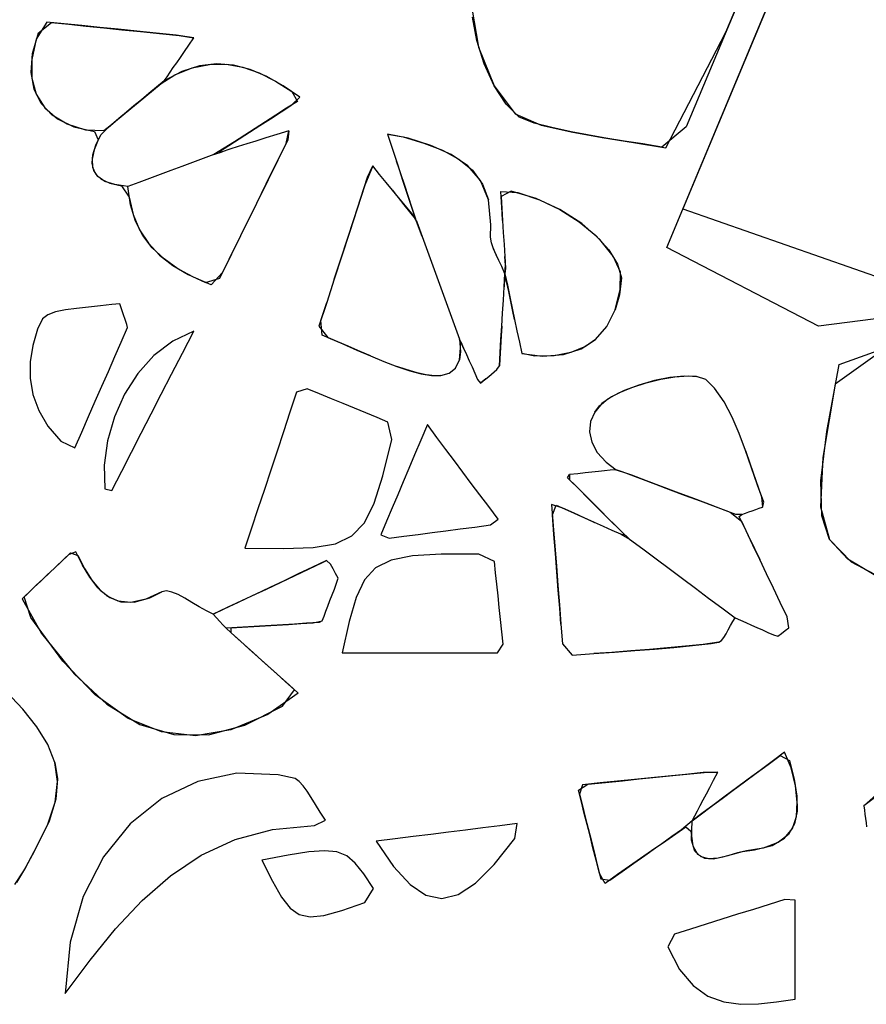
# Model space of a CAD drawing. Units: millimetres. Extents: x 95628 to 107628, y -3788 to 3221.
# Drawn here: x 99897 to 100173, y -390 to -70 of the extents above; entities that cross this region are included whole.
import ezdxf

# ---------------------------------------------------------------- set-up
doc = ezdxf.new("R2010")
doc.units = ezdxf.units.MM
doc.layers.add('МАФЫ НАШИ', color=250, linetype='Continuous', lineweight=25)

# ---------------------------------------------------------------- blocks, each defined once
blk = doc.blocks.new('ншлбгшлгл')
at = {"layer": 'МАФЫ НАШИ'}
for p, q in [((100136.93, -73.76), (100165.99, -4.24)), ((100126.81, -73.89), (100150.77, -16.69)), ((100158.8, -21.44), (100112.86, -131.33)), ((100142.1, -37.4), (100128.03, -70.98)), ((100044.15, -66.07), (100046.32, -78.74)), ((100045.73, -76.53), (100044.36, -69.01)), ((99905.76, -70.57), (99902.31, -76.09)), ((99903.01, -74.06), (99907.29, -70.72)), ((99911.44, -71.14), (99905.76, -70.57)), ((99907.29, -70.72), (99912.89, -71.29)), ((99917.19, -71.72), (99911.44, -71.14)), ((99912.89, -71.29), (99918.55, -71.86)), ((99923.02, -72.31), (99917.19, -71.72)), ((99918.55, -71.86), (99924.31, -72.44)), ((99928.97, -72.91), (99923.02, -72.31)), ((99924.31, -72.44), (99930.19, -73.04)), ((99935.08, -73.53), (99928.97, -72.91)), ((99930.19, -73.04), (99936.23, -73.65)), ((99941.37, -74.17), (99935.08, -73.53)), ((99936.23, -73.65), (99942.45, -74.28)), ((100128.03, -70.98), (100113.94, -104.62)), ((99902.31, -76.09), (99900.83, -82.8)), ((99901.12, -80.84), (99903.01, -74.06)), ((99947.87, -74.82), (99941.37, -74.17)), ((99942.45, -74.28), (99948.88, -74.92)), ((99953.66, -75.7), (99947.87, -74.82)), ((99948.88, -74.92), (99953.66, -75.7)), ((99952.03, -78.05), (99953.66, -75.7)), ((100048.14, -84.19), (100045.73, -76.53)), ((100107.27, -111.49), (100126.81, -73.89)), ((100107.58, -143.96), (100136.93, -73.76)), ((99950.56, -80.16), (99952.03, -78.05)), ((100046.32, -78.74), (100051.36, -91.28)), ((99900.67, -86.97), (99901.12, -80.84)), ((99900.83, -82.8), (99900.83, -88.82)), ((99948.03, -83.81), (99949.24, -82.07)), ((99949.24, -82.07), (99950.56, -80.16)), ((99945.88, -86.91), (99946.92, -85.41)), ((99946.92, -85.41), (99948.03, -83.81)), ((99947.4, -87.76), (99953.09, -85.46)), ((99955.45, -84.84), (99949.75, -86.67)), ((99953.09, -85.46), (99958.66, -84.33)), ((99961.04, -84.19), (99955.45, -84.84)), ((99958.66, -84.33), (99964.13, -84.29)), ((99966.53, -84.6), (99961.04, -84.19)), ((99964.13, -84.29), (99969.53, -85.25)), ((99971.96, -85.98), (99966.53, -84.6)), ((99969.53, -85.25), (99974.88, -87.1)), ((99977.36, -88.25), (99971.96, -85.98)), ((100051.36, -91.28), (100048.14, -84.19)), ((99901.61, -92.4), (99900.67, -86.97)), ((99900.83, -88.82), (99902.25, -94.08)), ((99943.91, -89.75), (99941.46, -91.78)), ((99942.92, -90.56), (99947.4, -87.76)), ((99949.75, -86.67), (99943.91, -89.75)), ((99943.91, -89.75), (99944.88, -88.35)), ((99944.88, -88.35), (99945.88, -86.91)), ((99974.88, -87.1), (99980.2, -89.76)), ((99982.74, -91.29), (99977.36, -88.25)), ((99903.9, -97.05), (99901.61, -92.4)), ((99937.99, -94.66), (99940.46, -92.61)), ((99941.46, -91.78), (99939.01, -93.82)), ((99940.46, -92.61), (99942.92, -90.56)), ((99980.2, -89.76), (99985.54, -93.14)), ((99988.14, -95.02), (99982.74, -91.29)), ((100051.36, -91.28), (100058.21, -100.47)), ((100055.27, -97.33), (100051.36, -91.28)), ((99902.25, -94.08), (99905.04, -98.52)), ((99936.56, -95.85), (99934.11, -97.88)), ((99935.53, -96.71), (99937.99, -94.66)), ((99939.01, -93.82), (99936.56, -95.85)), ((99985.54, -93.14), (99987.32, -96.39)), ((99985.56, -97.52), (99988.14, -95.02)), ((99907.49, -100.86), (99903.9, -97.05)), ((99905.04, -98.52), (99909.17, -102.07)), ((99930.6, -100.8), (99933.07, -98.75)), ((99934.11, -97.88), (99931.66, -99.92)), ((99933.07, -98.75), (99935.53, -96.71)), ((99983.81, -98.65), (99980.34, -100.87)), ((99982.03, -99.79), (99985.56, -97.52)), ((99987.32, -96.39), (99983.81, -98.65)), ((100059.56, -101.52), (100055.27, -97.33)), ((99912.33, -103.78), (99907.49, -100.86)), ((99909.17, -102.07), (99914.57, -104.67)), ((99929.21, -101.95), (99926.76, -103.99)), ((99928.14, -102.85), (99930.6, -100.8)), ((99931.66, -99.92), (99929.21, -101.95)), ((99975.12, -104.23), (99978.55, -102.02)), ((99980.34, -100.87), (99976.92, -103.07)), ((99978.55, -102.02), (99982.03, -99.79)), ((100058.21, -100.47), (100066.69, -104.1)), ((100064.42, -103.51), (100059.56, -101.52)), ((99918.39, -105.73), (99912.33, -103.78)), ((99914.57, -104.67), (99921.22, -106.24)), ((99924.31, -106.02), (99918.39, -105.73)), ((99923.3, -107.25), (99925.67, -104.89)), ((99926.76, -103.99), (99924.31, -106.02)), ((99925.67, -104.89), (99928.14, -102.85)), ((99973.53, -105.25), (99970.18, -107.4)), ((99971.71, -106.42), (99975.12, -104.23)), ((99976.92, -103.07), (99973.53, -105.25)), ((100070.15, -104.94), (100064.42, -103.51)), ((100066.69, -104.1), (100076.53, -106.31)), ((100076.53, -106.31), (100070.15, -104.94)), ((100113.94, -104.62), (100105.97, -111.27)), ((99922.46, -108.9), (99921.13, -112.2)), ((99921.22, -106.24), (99922.46, -108.9)), ((99921.69, -110.66), (99923.3, -107.25)), ((99964.97, -110.75), (99968.33, -108.59)), ((99970.18, -107.4), (99966.84, -109.54)), ((99968.33, -108.59), (99971.71, -106.42)), ((99977.06, -108.3), (99973.82, -109.32)), ((99980.61, -107.19), (99977.06, -108.3)), ((99984.51, -105.96), (99980.61, -107.19)), ((99984.22, -108.94), (99980.96, -115.55)), ((99983.63, -110.13), (99984.51, -105.96)), ((99984.51, -105.96), (99984.22, -108.94)), ((100023.37, -108.37), (100016.69, -107.1)), ((100016.69, -107.1), (100018.17, -111.58)), ((100016.69, -107.1), (100021.82, -107.92)), ((100021.82, -107.92), (100028.53, -109.97)), ((100030.81, -110.77), (100023.37, -108.37)), ((100076.53, -106.31), (100086.57, -108.12)), ((100081.81, -107.3), (100076.53, -106.31)), ((100087.74, -108.32), (100081.81, -107.3)), ((100086.57, -108.12), (100096.82, -109.78)), ((100093.75, -109.29), (100087.74, -108.32)), ((99920.72, -113.76), (99921.69, -110.66)), ((99963.52, -111.67), (99960.17, -113.64)), ((99961.62, -112.9), (99964.97, -110.75)), ((99965.38, -111.96), (99962.83, -112.76)), ((99966.84, -109.54), (99963.52, -111.67)), ((99968.03, -111.13), (99965.38, -111.96)), ((99970.82, -110.25), (99968.03, -111.13)), ((99973.82, -109.32), (99970.82, -110.25)), ((99980.34, -116.81), (99983.63, -110.13)), ((100018.17, -111.58), (100019.58, -115.8)), ((100028.53, -109.97), (100034.61, -112.31)), ((100037.38, -113.66), (100030.81, -110.77)), ((100099.83, -110.26), (100093.75, -109.29)), ((100096.82, -109.78), (100107.27, -111.49)), ((100105.97, -111.27), (100099.83, -110.26)), ((99920.47, -116.51), (99920.72, -113.76)), ((99921.13, -112.2), (99920.51, -115.17)), ((99920.51, -115.17), (99920.64, -117.77)), ((99956.67, -114.94), (99953.16, -116.25)), ((99960.17, -113.64), (99956.67, -114.94)), ((99960.17, -113.64), (99962.83, -112.76)), ((99962.83, -112.76), (99961.62, -112.9)), ((100034.61, -112.31), (100039.93, -115.17)), ((100042.84, -117.36), (100037.38, -113.66)), ((100039.93, -115.17), (100044.31, -118.76)), ((99921, -118.89), (99920.47, -116.51)), ((99920.64, -117.77), (99921.61, -119.97)), ((99949.66, -117.56), (99946.16, -118.86)), ((99953.16, -116.25), (99949.66, -117.56)), ((99977.17, -123.27), (99980.34, -116.81)), ((99980.96, -115.55), (99977.82, -121.94)), ((100011.86, -117.39), (100009.34, -123.66)), ((100010.19, -121.06), (100011.86, -117.39)), ((100014.11, -120.16), (100011.86, -117.39)), ((100019.58, -115.8), (100020.91, -119.82)), ((100020.54, -118.69), (100019.58, -115.8)), ((100046.96, -122.19), (100042.84, -117.36)), ((99922.37, -120.87), (99921, -118.89)), ((99921.61, -119.97), (99923.46, -121.74)), ((99924.65, -122.42), (99922.37, -120.87)), ((99923.46, -121.74), (99926.27, -123.06)), ((99939.15, -121.48), (99935.65, -122.78)), ((99942.65, -120.17), (99939.15, -121.48)), ((99946.16, -118.86), (99942.65, -120.17)), ((100007.99, -127.81), (100010.19, -121.06)), ((100016.24, -122.8), (100014.11, -120.16)), ((100021.67, -122.12), (100020.54, -118.69)), ((100020.91, -119.82), (100022.19, -123.67)), ((100044.31, -118.76), (100047.6, -123.31)), ((99927.88, -123.5), (99924.65, -122.42)), ((99926.27, -123.06), (99930.1, -123.89)), ((99932.14, -124.09), (99927.88, -123.5)), ((99930.1, -123.89), (99932.51, -127.55)), ((99935.65, -122.78), (99932.14, -124.09)), ((99932.97, -130.06), (99932.14, -124.09)), ((99974.08, -129.54), (99977.17, -123.27)), ((99977.82, -121.94), (99974.77, -128.14)), ((100009.34, -123.66), (100006.83, -131.37)), ((100018.28, -125.31), (100016.24, -122.8)), ((100022.78, -125.44), (100021.67, -122.12)), ((100022.19, -123.67), (100023.42, -127.39)), ((100049.53, -128.49), (100046.96, -122.19)), ((100047.6, -123.31), (100049.53, -128.49)), ((99932.51, -127.55), (99933.82, -133.21)), ((99974.77, -128.14), (99971.79, -134.2)), ((100005.81, -134.5), (100007.99, -127.81)), ((100020.23, -127.72), (100018.28, -125.31)), ((100018.28, -125.31), (100019.63, -126.98)), ((100019.63, -126.98), (100021.3, -129.04)), ((100022.13, -130.06), (100020.23, -127.72)), ((100023.85, -128.68), (100022.78, -125.44)), ((100023.42, -127.39), (100024.63, -131.03)), ((100053.77, -129.19), (100053.55, -125.75)), ((100053.55, -125.75), (100059.14, -126.08)), ((100056.97, -125.59), (100053.65, -127.32)), ((100053.65, -127.32), (100053.9, -131.27)), ((100065.05, -127.96), (100056.97, -125.59)), ((100059.14, -126.08), (100066.16, -128.4)), ((100072.83, -131.61), (100065.05, -127.96)), ((99934.6, -135.34), (99932.97, -130.06)), ((99971.06, -135.69), (99974.08, -129.54)), ((100006.83, -131.37), (100004.33, -139.03)), ((100021.3, -129.04), (100022.94, -131.06)), ((100023.99, -132.36), (100022.13, -130.06)), ((100022.94, -131.06), (100024.55, -133.05)), ((100024.91, -131.86), (100023.85, -128.68)), ((100024.63, -131.03), (100025.83, -134.63)), ((100050.31, -136.58), (100049.53, -128.49)), ((100053.98, -132.63), (100053.77, -129.19)), ((100053.9, -131.27), (100054.14, -135.2)), ((100066.16, -128.4), (100072.83, -131.61)), ((100112.86, -131.33), (100204.55, -163.47)), ((99933.82, -133.21), (99935.94, -138.21)), ((99971.79, -134.2), (99968.84, -140.19)), ((100003.63, -141.15), (100005.81, -134.5)), ((100025.83, -134.63), (100023.99, -132.36)), ((100024.55, -133.05), (100026.18, -135.58)), ((100025.83, -134.63), (100024.91, -131.86)), ((100027.92, -140.36), (100025.83, -134.63)), ((100054.14, -135.2), (100053.98, -132.63)), ((100079.9, -136.19), (100072.83, -131.61)), ((100072.83, -131.61), (100079.11, -135.61)), ((99936.98, -140), (99934.6, -135.34)), ((99968.07, -141.76), (99971.06, -135.69)), ((100026.18, -135.58), (100027.92, -140.36)), ((100050.18, -140.59), (100050.31, -136.58)), ((100054.14, -135.2), (100054.38, -139.1)), ((100079.11, -135.61), (100084.48, -140.04)), ((100085.81, -141.35), (100079.9, -136.19)), ((99935.94, -138.21), (99938.82, -142.6)), ((99940.09, -144.11), (99936.98, -140)), ((99968.84, -140.19), (99965.91, -146.14)), ((100004.33, -139.03), (100001.84, -146.64)), ((100027.92, -140.36), (100029.66, -145.14)), ((100050.52, -142.48), (100050.18, -140.59)), ((100054.38, -139.1), (100054.62, -143)), ((100084.48, -140.04), (100088.74, -144.71)), ((99938.82, -142.6), (99942.43, -146.44)), ((99943.91, -147.7), (99940.09, -144.11)), ((99965.09, -147.81), (99968.07, -141.76)), ((100001.47, -147.78), (100003.63, -141.15)), ((100051.16, -144.38), (100050.52, -142.48)), ((100054.62, -143), (100054.84, -146.87)), ((100090.17, -146.75), (100085.81, -141.35)), ((100156.99, -169.56), (100107.58, -143.96)), ((99942.43, -146.44), (99946.75, -149.8)), ((99965.91, -146.14), (99962.97, -152.11)), ((100001.84, -146.64), (99999.36, -154.25)), ((100029.66, -145.14), (100031.41, -149.92)), ((100052.01, -146.31), (100051.16, -144.38)), ((100051.16, -144.38), (100051.55, -145.3)), ((100051.55, -145.3), (100052.01, -146.31)), ((100052.97, -148.24), (100052.01, -146.31)), ((100054.84, -146.87), (100055.07, -150.73)), ((100055.05, -149.66), (100054.84, -146.87)), ((100088.74, -144.71), (100091.62, -149.4)), ((100092.54, -152.03), (100090.17, -146.75)), ((99948.39, -150.85), (99943.91, -147.7)), ((99946.75, -149.8), (99951.74, -152.74)), ((99962.09, -153.9), (99965.09, -147.81)), ((99999.36, -154.25), (100001.47, -147.78)), ((100031.41, -149.92), (100033.15, -154.71)), ((100053.95, -150.17), (100052.97, -148.24)), ((100054.92, -152.5), (100053.95, -150.17)), ((100054.92, -152.5), (100055.05, -149.66)), ((100091.62, -149.4), (100092.83, -153.87)), ((99953.51, -153.62), (99948.39, -150.85)), ((99951.74, -152.74), (99957.36, -155.33)), ((99959.23, -156.06), (99953.51, -153.62)), ((99962.97, -152.11), (99959.23, -156.06)), ((100054.66, -156.78), (100054.92, -152.5)), ((100054.8, -153.86), (100054.66, -156.78)), ((100054.92, -152.5), (100054.8, -153.86)), ((100055.07, -150.73), (100054.92, -152.5)), ((100054.92, -152.5), (100055.71, -156.24)), ((100055.44, -155.06), (100054.92, -152.5)), ((100092.48, -157.66), (100092.54, -152.03)), ((99957.36, -155.33), (99962.09, -153.9)), ((99999.36, -154.25), (99996.87, -161.87)), ((100033.15, -154.71), (100034.9, -159.49)), ((100054.41, -161.06), (100054.66, -156.78)), ((100056.13, -158.33), (100055.44, -155.06)), ((100055.71, -156.24), (100056.49, -159.97)), ((100092.83, -153.87), (100092.17, -159.34)), ((100277.59, -154.13), (100156.99, -169.56)), ((100034.9, -159.49), (100036.64, -164.27)), ((100056.83, -161.59), (100056.13, -158.33)), ((100056.49, -159.97), (100057.28, -163.7)), ((100090.78, -164.28), (100092.48, -157.66)), ((100092.17, -159.34), (100090.78, -164.28)), ((99919.3, -163.38), (99915.45, -163.78)), ((99923.18, -163), (99919.3, -163.38)), ((99926.9, -162.55), (99923.18, -163)), ((99929.54, -162.35), (99926.9, -162.55)), ((99929.86, -163.3), (99929.54, -162.35)), ((99930.17, -164.26), (99929.86, -163.3)), ((99996.87, -161.87), (99994.36, -169.54)), ((99994.96, -167.72), (99996.87, -161.87)), ((100054.15, -165.34), (100054.41, -161.06)), ((100057.51, -164.84), (100056.83, -161.59)), ((99906.05, -165.89), (99904.29, -167.19)), ((99908.62, -164.95), (99906.05, -165.89)), ((99911.82, -164.27), (99908.62, -164.95)), ((99915.45, -163.78), (99911.82, -164.27)), ((99930.48, -165.21), (99930.17, -164.26)), ((99930.8, -166.16), (99930.48, -165.21)), ((99931.11, -167.12), (99930.8, -166.16)), ((100036.64, -164.27), (100038.38, -169.05)), ((100053.89, -169.62), (100054.15, -165.34)), ((100057.28, -163.7), (100058.06, -167.41)), ((100058.06, -167.41), (100057.51, -164.84)), ((100088.09, -169.7), (100090.78, -164.28)), ((99904.29, -167.19), (99902.74, -170.59)), ((99931.42, -168.07), (99931.11, -167.12)), ((99931.74, -169.02), (99931.42, -168.07)), ((99932.05, -169.98), (99931.74, -169.02)), ((99994.36, -169.54), (99997.26, -173.26)), ((99995.43, -172.48), (99994.96, -167.72)), ((100038.38, -169.05), (100040.13, -173.83)), ((100053.63, -173.9), (100053.89, -169.62)), ((100053.89, -169.62), (100053.7, -172.72)), ((100058.06, -167.41), (100058.84, -171.1)), ((100084.4, -173.92), (100088.09, -169.7)), ((99902.74, -170.59), (99901.16, -175.85)), ((99929.97, -174.73), (99932.05, -169.98)), ((99953.57, -171.16), (99946.73, -174.41)), ((99949.89, -178.33), (99953.57, -171.16)), ((99999.73, -174.31), (99995.43, -172.48)), ((100053.7, -172.72), (100053.47, -176.49)), ((100058.84, -171.1), (100059.61, -174.77)), ((99901.16, -175.85), (99900.31, -181.17)), ((99927.89, -179.49), (99929.97, -174.73)), ((99946.73, -174.41), (99940.64, -179.1)), ((99997.26, -173.26), (100002.09, -175.34)), ((100003.84, -176.1), (99999.73, -174.31)), ((100002.09, -175.34), (100006.69, -177.34)), ((100007.8, -177.83), (100003.84, -176.1)), ((100040.13, -173.83), (100040.45, -177.96)), ((100040.94, -175.62), (100040.13, -173.83)), ((100040.44, -176.65), (100040.52, -174.7)), ((100040.52, -174.7), (100041.44, -176.74)), ((100041.44, -176.74), (100040.94, -175.62)), ((100053.37, -178.18), (100053.63, -173.9)), ((100059.61, -174.77), (100060.37, -178.42)), ((100081.11, -176.22), (100076.41, -178.16)), ((100079.69, -176.94), (100084.4, -173.92)), ((100084.4, -173.92), (100081.11, -176.22)), ((99925.79, -184.28), (99927.89, -179.49)), ((99940.64, -179.1), (99935.39, -184.96)), ((99946.37, -185.17), (99949.89, -178.33)), ((100006.69, -177.34), (100011.12, -179.25)), ((100011.12, -179.25), (100007.8, -177.83)), ((100011.12, -179.25), (100015.44, -181.04)), ((100040.1, -180.54), (100040.44, -176.65)), ((100040.45, -177.96), (100040.1, -180.54)), ((100041.44, -176.74), (100042.36, -178.78)), ((100042.36, -178.78), (100043.28, -180.81)), ((100053.11, -182.46), (100053.37, -178.18)), ((100053.47, -176.49), (100053.24, -180.25)), ((100060.37, -178.42), (100067.15, -179.37)), ((100064.64, -179.3), (100060.37, -178.42)), ((100070.93, -179.19), (100064.64, -179.3)), ((100067.15, -179.37), (100073.95, -178.75)), ((100076.41, -178.16), (100070.93, -179.19)), ((100073.95, -178.75), (100079.69, -176.94)), ((100179.13, -176.46), (100162.48, -188.43)), ((100163.73, -182.04), (100179.13, -176.46)), ((99900.31, -181.17), (99900.29, -186.52)), ((100015.44, -181.04), (100019.69, -182.66)), ((100019.69, -182.66), (100023.93, -184.09)), ((100022.79, -183.72), (100019.69, -182.66)), ((100038.8, -183.23), (100040.1, -180.54)), ((100043.28, -180.81), (100044.2, -182.85)), ((100052.31, -183.71), (100053.11, -182.46)), ((100053.24, -180.25), (100053.11, -182.46)), ((100159.7, -203.84), (100163.73, -182.04)), ((99923.67, -189.12), (99925.79, -184.28)), ((99935.39, -184.96), (99931.06, -191.73)), ((99942.99, -191.76), (99946.37, -185.17)), ((100026.34, -184.8), (100022.79, -183.72)), ((100023.93, -184.09), (100027.67, -185.13)), ((100029.25, -185.44), (100026.34, -184.8)), ((100027.67, -185.13), (100030.98, -185.66)), ((100032.07, -185.72), (100029.25, -185.44)), ((100030.98, -185.66), (100034.06, -185.62)), ((100034.06, -185.62), (100032.07, -185.72)), ((100034.06, -185.62), (100036.73, -184.87)), ((100036.73, -184.87), (100038.8, -183.23)), ((100044.2, -182.85), (100045.12, -184.89)), ((100045.12, -184.89), (100046.03, -186.92)), ((100049.63, -185.94), (100050.52, -185.19)), ((100050.52, -185.19), (100051.41, -184.45)), ((100051.41, -184.45), (100052.31, -183.71)), ((100113.29, -185.81), (100108.6, -186.27)), ((100110.29, -186.04), (100114.53, -185.79)), ((100117.32, -185.99), (100113.29, -185.81)), ((100114.53, -185.79), (100117.32, -185.99)), ((99900.29, -186.52), (99901.18, -191.83)), ((99921.53, -194.02), (99923.67, -189.12)), ((100046.03, -186.92), (100046.95, -188.17)), ((100048.73, -186.68), (100046.95, -188.17)), ((100046.95, -188.17), (100047.84, -187.42)), ((100047.84, -187.42), (100048.73, -186.68)), ((100048.73, -186.68), (100049.63, -185.94)), ((100098.51, -188.74), (100093.74, -190.53)), ((100096.23, -189.54), (100100.88, -188)), ((100103.57, -187.29), (100098.51, -188.74)), ((100100.88, -188), (100105.66, -186.81)), ((100108.6, -186.27), (100103.57, -187.29)), ((100105.66, -186.81), (100110.29, -186.04)), ((100120.37, -186.94), (100117.32, -185.99)), ((100123.15, -189.7), (100120.37, -186.94)), ((100162.48, -188.43), (100158.47, -212.28)), ((99901.18, -191.83), (99903.09, -197.05)), ((99931.06, -191.73), (99927.74, -199.14)), ((99939.7, -198.15), (99942.99, -191.76)), ((99987.06, -191.03), (99984.9, -197.56)), ((99990.52, -189.94), (99987.06, -191.03)), ((99994.52, -191.59), (99990.52, -189.94)), ((99998.42, -193.19), (99994.52, -191.59)), ((100088.38, -193.26), (100091.97, -191.32)), ((100093.74, -190.53), (100089.57, -192.55)), ((100091.97, -191.32), (100096.23, -189.54)), ((100126.29, -194.23), (100123.15, -189.7)), ((99919.35, -198.99), (99921.53, -194.02)), ((100002.24, -194.77), (99998.42, -193.19)), ((100005.98, -196.31), (100002.24, -194.77)), ((100086.42, -194.79), (100084.16, -197.52)), ((100084.16, -197.52), (100085.69, -195.51)), ((100085.69, -195.51), (100088.38, -193.26)), ((100089.57, -192.55), (100086.42, -194.79)), ((100128.95, -199.21), (100126.29, -194.23)), ((99903.09, -197.05), (99906.1, -202.13)), ((99936.48, -204.41), (99939.7, -198.15)), ((99984.9, -197.56), (99982.78, -203.96)), ((100009.65, -197.82), (100005.98, -196.31)), ((100013.26, -199.31), (100009.65, -197.82)), ((100084.16, -197.52), (100082.82, -200.62)), ((99917.14, -204.05), (99919.35, -198.99)), ((99927.74, -199.14), (99925.51, -206.92)), ((100016.82, -200.78), (100013.26, -199.31)), ((100018.07, -206.44), (100016.82, -200.78)), ((100029.66, -201.63), (100027.52, -206.69)), ((100032.77, -205.78), (100029.66, -201.63)), ((100082.82, -200.62), (100082.47, -203.96)), ((100131.24, -204.52), (100128.95, -199.21)), ((99906.1, -202.13), (99910.3, -207.02)), ((99914.87, -209.22), (99917.14, -204.05)), ((99933.3, -210.61), (99936.48, -204.41)), ((99982.78, -203.96), (99980.7, -210.25)), ((100082.47, -203.96), (100083.16, -207.37)), ((100133.29, -210.07), (100131.24, -204.52)), ((100157.73, -219.89), (100159.7, -203.84)), ((99910.3, -207.02), (99914.87, -209.22)), ((99925.51, -206.92), (99924.46, -214.8)), ((100015.11, -218.32), (100018.07, -206.44)), ((100027.52, -206.69), (100025.52, -211.42)), ((100035.69, -209.69), (100032.77, -205.78)), ((100083.16, -207.37), (100084.95, -210.73)), ((99930.12, -216.8), (99933.3, -210.61)), ((99980.7, -210.25), (99978.64, -216.49)), ((100025.52, -211.42), (100023.62, -215.9)), ((100038.49, -213.44), (100035.69, -209.69)), ((100084.95, -210.73), (100087.91, -213.88)), ((100135.21, -215.72), (100133.29, -210.07)), ((100133.29, -210.07), (100134.82, -214.54)), ((100041.23, -217.1), (100038.49, -213.44)), ((100087.91, -213.88), (100091.08, -216.31)), ((100134.82, -214.54), (100136.61, -219.86)), ((100158.47, -212.28), (100157.71, -228.41)), ((99924.46, -214.8), (99924.67, -222.52)), ((99926.9, -223.06), (99930.12, -216.8)), ((99978.64, -216.49), (99976.58, -222.73)), ((100023.62, -215.9), (100021.79, -220.22)), ((100043.96, -220.75), (100041.23, -217.1)), ((100075.33, -218.93), (100075.95, -217.87)), ((100078.6, -217.6), (100075.95, -217.87)), ((100075.95, -217.87), (100075.95, -219.56)), ((100081.02, -217.35), (100078.6, -217.6)), ((100083.26, -217.12), (100081.02, -217.35)), ((100085.35, -216.9), (100083.26, -217.12)), ((100087.32, -216.7), (100085.35, -216.9)), ((100089.22, -216.5), (100087.32, -216.7)), ((100091.08, -216.31), (100089.22, -216.5)), ((100096.2, -218.1), (100091.08, -216.31)), ((100091.08, -216.31), (100094.15, -217.33)), ((100094.15, -217.33), (100099.02, -219.16)), ((100137.14, -221.38), (100135.21, -215.72)), ((100012.3, -227.24), (100015.11, -218.32)), ((100021.79, -220.22), (100019.99, -224.46)), ((100046.74, -224.46), (100043.96, -220.75)), ((100078.32, -221.92), (100075.33, -218.93)), ((100075.95, -219.56), (100079.07, -222.67)), ((100101.04, -219.92), (100096.2, -218.1)), ((100099.02, -219.16), (100103.9, -220.99)), ((100105.89, -221.74), (100101.04, -219.92)), ((100103.9, -220.99), (100108.77, -222.82)), ((100136.61, -219.86), (100138.49, -225.1)), ((100158.06, -231.37), (100157.73, -219.89)), ((99924.67, -222.52), (99926.9, -223.06)), ((99976.58, -222.73), (99974.5, -229)), ((100081.1, -224.7), (100078.32, -221.92)), ((100079.07, -222.67), (100081.95, -225.55)), ((100110.73, -223.56), (100105.89, -221.74)), ((100108.77, -222.82), (100113.65, -224.65)), ((100115.57, -225.37), (100110.73, -223.56)), ((100139.19, -226.92), (100137.14, -221.38)), ((100009.14, -233.62), (100012.3, -227.24)), ((100019.99, -224.46), (100018.2, -228.7)), ((100049.63, -228.32), (100046.74, -224.46)), ((100083.7, -227.29), (100081.1, -224.7)), ((100081.95, -225.55), (100084.64, -228.23)), ((100086.13, -229.73), (100083.7, -227.29)), ((100113.65, -224.65), (100118.53, -226.48)), ((100120.41, -227.19), (100115.57, -225.37)), ((100118.53, -226.48), (100123.4, -228.32)), ((100125.25, -229.01), (100120.41, -227.19)), ((100138.49, -225.1), (100138.83, -228.48)), ((100138.83, -228.48), (100139.19, -226.92)), ((99974.5, -229), (99972.41, -235.35)), ((100018.2, -228.7), (100016.37, -233.02)), ((100052.68, -232.4), (100049.63, -228.32)), ((100073.79, -228.79), (100070.09, -227.63)), ((100070.09, -227.63), (100070.63, -234.53)), ((100070.36, -231.02), (100071.61, -227.8)), ((100071.61, -227.8), (100075.28, -229.46)), ((100077.51, -230.47), (100073.79, -228.79)), ((100075.28, -229.46), (100078.66, -231)), ((100080.92, -232.03), (100077.51, -230.47)), ((100084.64, -228.23), (100087.16, -230.76)), ((100088.45, -232.05), (100086.13, -229.73)), ((100087.16, -230.76), (100089.56, -233.16)), ((100123.4, -228.32), (100128.28, -230.15)), ((100130.1, -230.83), (100125.25, -229.01)), ((100128.28, -230.15), (100131.96, -233.08)), ((100132.1, -230.83), (100133.22, -230.44)), ((100133.22, -230.44), (100134.34, -230.05)), ((100134.34, -230.05), (100135.47, -229.65)), ((100135.47, -229.65), (100136.59, -229.26)), ((100136.59, -229.26), (100137.71, -228.87)), ((100137.71, -228.87), (100138.83, -228.48)), ((100157.71, -228.41), (100160.62, -239.01)), ((100005.11, -237.86), (100009.14, -233.62)), ((100016.37, -233.02), (100014.46, -237.51)), ((100050.17, -234.3), (100052.68, -232.4)), ((100070.86, -237.37), (100070.36, -231.02)), ((100078.66, -231), (100081.79, -232.42)), ((100084.09, -233.46), (100080.92, -232.03)), ((100081.79, -232.42), (100084.09, -233.46)), ((100087.06, -234.81), (100084.09, -233.46)), ((100090.68, -234.27), (100088.45, -232.05)), ((100089.56, -233.16), (100091.88, -235.48)), ((100132.1, -230.83), (100130.1, -230.83)), ((100131.23, -231.55), (100132.1, -230.83)), ((100133.46, -236.22), (100131.23, -231.55)), ((100131.96, -233.08), (100134.06, -237.5)), ((100160.62, -239.01), (100158.06, -231.37)), ((99972.41, -235.35), (99970.26, -241.82)), ((100026.65, -237.38), (100031.18, -236.78)), ((100031.18, -236.78), (100035.7, -236.19)), ((100035.7, -236.19), (100040.31, -235.59)), ((100040.31, -235.59), (100045.1, -234.96)), ((100045.1, -234.96), (100050.17, -234.3)), ((100070.63, -234.53), (100071.16, -241.17)), ((100089.88, -236.09), (100087.06, -234.81)), ((100092.61, -237.33), (100089.88, -236.09)), ((100092.84, -236.44), (100090.68, -234.27)), ((100091.88, -235.48), (100094.16, -237.75)), ((100095.53, -238.91), (100092.84, -236.44)), ((100135.68, -240.89), (100133.46, -236.22)), ((99992.45, -241.61), (99999.72, -240.39)), ((99999.72, -240.39), (100005.11, -237.86)), ((100014.46, -237.51), (100017.18, -238.62)), ((100017.18, -238.62), (100022.01, -237.98)), ((100022.01, -237.98), (100026.65, -237.38)), ((100071.35, -243.53), (100070.86, -237.37)), ((100094.16, -237.75), (100092.61, -237.33)), ((100092.61, -237.33), (100095.53, -238.91)), ((100095.53, -238.91), (100099.82, -242.1)), ((100134.06, -237.5), (100136.16, -241.91)), ((100160.62, -239.01), (100167.62, -246.25)), ((100166.52, -245.47), (100160.62, -239.01)), ((99911.06, -245.62), (99913.48, -243.32)), ((99915.21, -243.09), (99912.78, -243.98)), ((99913.48, -243.32), (99915.8, -244.27)), ((99917.4, -247.35), (99915.21, -243.09)), ((99970.26, -241.82), (99982.8, -241.95)), ((99982.8, -241.95), (99992.45, -241.61)), ((100071.16, -241.17), (100071.67, -247.63)), ((100071.82, -249.55), (100071.35, -243.53)), ((100099.82, -242.1), (100104.11, -245.3)), ((100137.9, -245.57), (100135.68, -240.89)), ((100136.16, -241.91), (100137.9, -245.57)), ((99910.38, -246.27), (99908.08, -248.45)), ((99908.75, -247.82), (99911.06, -245.62)), ((99912.78, -243.98), (99910.38, -246.27)), ((99915.8, -244.27), (99918, -248.45)), ((99990.97, -248.65), (99995.54, -246.49)), ((99996.85, -245.87), (99992.23, -248.05)), ((99995.54, -246.49), (99996.85, -245.87)), ((99998.14, -247.06), (99996.85, -245.87)), ((100017.88, -245.72), (100012.81, -248.23)), ((100024.85, -244.35), (100017.88, -245.72)), ((100034.2, -243.8), (100024.85, -244.35)), ((100046.43, -243.76), (100034.2, -243.8)), ((100051.48, -246.22), (100046.43, -243.76)), ((100051.87, -249.87), (100051.48, -246.22)), ((100104.11, -245.3), (100108.39, -248.5)), ((100140.12, -250.24), (100137.9, -245.57)), ((100175.12, -250.48), (100166.52, -245.47)), ((100167.62, -246.25), (100179.12, -252.34)), ((99904.39, -251.96), (99906.53, -249.93)), ((99908.08, -248.45), (99905.87, -250.55)), ((99906.53, -249.93), (99908.75, -247.82)), ((99919.74, -251.32), (99917.4, -247.35)), ((99918, -248.45), (99920.4, -252.28)), ((99986.4, -250.82), (99990.97, -248.65)), ((99992.23, -248.05), (99987.61, -250.24)), ((99998.95, -248.58), (99998.14, -247.06)), ((99999.77, -250.1), (99998.95, -248.58)), ((100012.81, -248.23), (100009.16, -252.19)), ((100052.27, -253.57), (100051.87, -249.87)), ((100071.67, -247.63), (100072.17, -253.98)), ((100072.29, -255.48), (100071.82, -249.55)), ((100108.39, -248.5), (100112.68, -251.69)), ((99903.74, -252.58), (99901.67, -254.55)), ((99902.32, -253.93), (99904.39, -251.96)), ((99905.87, -250.55), (99903.74, -252.58)), ((99922.37, -254.76), (99919.74, -251.32)), ((99920.4, -252.28), (99923.09, -255.52)), ((99977.26, -255.14), (99981.83, -252.98)), ((99982.99, -252.43), (99978.37, -254.62)), ((99981.83, -252.98), (99986.4, -250.82)), ((99987.61, -250.24), (99982.99, -252.43)), ((100000.58, -251.62), (99999.77, -250.1)), ((100000.1, -253.29), (100000.58, -251.62)), ((100009.16, -252.19), (100006.46, -257.91)), ((100112.68, -251.69), (100116.97, -254.89)), ((100142.34, -254.91), (100140.12, -250.24)), ((99898.31, -257.74), (99900.3, -255.86)), ((99901.67, -254.55), (99899.65, -256.47)), ((99900.3, -255.86), (99902.32, -253.93)), ((99925.39, -257.43), (99922.37, -254.76)), ((99923.09, -255.52), (99926.21, -257.95)), ((99943.24, -256.01), (99938.01, -258.46)), ((99939.25, -257.99), (99943.24, -256.01)), ((99944.67, -255.77), (99943.24, -256.01)), ((99946.43, -256.13), (99944.67, -255.77)), ((99948.46, -256.96), (99946.43, -256.13)), ((99972.69, -257.3), (99977.26, -255.14)), ((99978.37, -254.62), (99973.75, -256.8)), ((99998.65, -257.08), (99999.37, -255.2)), ((99999.37, -255.2), (100000.1, -253.29)), ((100052.67, -257.32), (100052.27, -253.57)), ((100072.17, -253.98), (100072.67, -260.26)), ((100072.76, -261.37), (100072.29, -255.48)), ((100116.97, -254.89), (100121.25, -258.08)), ((100144.56, -259.58), (100142.34, -254.91)), ((99899.65, -256.47), (99897.66, -258.36)), ((99897.66, -258.36), (99904.06, -269.63)), ((99900.51, -264.46), (99898.31, -257.74)), ((99928.93, -259.1), (99925.39, -257.43)), ((99926.21, -257.95), (99929.87, -259.32)), ((99933.09, -259.52), (99928.93, -259.1)), ((99929.87, -259.32), (99934.17, -259.41)), ((99938.01, -258.46), (99933.09, -259.52)), ((99934.17, -259.41), (99939.25, -257.99)), ((99950.68, -258.12), (99948.46, -256.96)), ((99953.01, -259.48), (99950.68, -258.12)), ((99955.37, -260.9), (99953.01, -259.48)), ((99963.54, -261.62), (99968.12, -259.46)), ((99969.13, -258.99), (99964.51, -261.18)), ((99968.12, -259.46), (99972.69, -257.3)), ((99973.75, -256.8), (99969.13, -258.99)), ((99997.27, -260.7), (99997.95, -258.92)), ((99997.95, -258.92), (99998.65, -257.08)), ((100006.46, -257.91), (100004.2, -265.72)), ((100053.08, -261.14), (100052.67, -257.32)), ((100121.25, -258.08), (100125.54, -261.28)), ((100146.78, -264.25), (100144.56, -259.58)), ((99957.69, -262.24), (99955.37, -260.9)), ((99959.89, -263.36), (99957.69, -262.24)), ((99964.51, -261.18), (99959.89, -263.36)), ((99959.89, -263.36), (99963.54, -261.62)), ((99996, -264.02), (99996.61, -262.4)), ((99996.61, -262.4), (99997.27, -260.7)), ((100053.5, -265.04), (100053.08, -261.14)), ((100072.67, -260.26), (100073.17, -266.56)), ((100073.17, -266.56), (100072.76, -261.37)), ((100125.54, -261.28), (100129.83, -264.48)), ((99911, -278.67), (99900.51, -264.46)), ((99959.89, -263.36), (99961, -264.56)), ((99961, -264.56), (99962.03, -265.68)), ((99962.03, -265.68), (99963.07, -266.8)), ((99994.41, -266.05), (99990.35, -266.3)), ((99992.47, -266.17), (99995.42, -265.52)), ((99995.42, -265.52), (99994.41, -266.05)), ((99995.42, -265.52), (99996, -264.02)), ((100004.2, -265.72), (100001.93, -275.92)), ((100053.93, -269.03), (100053.5, -265.04)), ((100128.36, -267.03), (100129.09, -265.69)), ((100129.09, -265.69), (100129.83, -264.48)), ((100129.83, -264.48), (100131.62, -265.28)), ((100131.62, -265.28), (100133.41, -266.08)), ((100147.33, -267.75), (100146.78, -264.25)), ((99963.07, -266.8), (99964.1, -267.92)), ((99967.73, -267.7), (99964.1, -267.92)), ((99964.1, -267.92), (99967.04, -270.56)), ((99965.73, -267.82), (99969.4, -267.6)), ((99965.74, -269.4), (99965.73, -267.82)), ((99971.37, -267.47), (99967.73, -267.7)), ((99969.4, -267.6), (99973.1, -267.37)), ((99975.04, -267.25), (99971.37, -267.47)), ((99973.1, -267.37), (99976.83, -267.14)), ((99978.76, -267.02), (99975.04, -267.25)), ((99976.83, -267.14), (99980.62, -266.9)), ((99982.54, -266.78), (99978.76, -267.02)), ((99980.62, -266.9), (99984.48, -266.66)), ((99986.4, -266.55), (99982.54, -266.78)), ((99984.48, -266.66), (99988.42, -266.42)), ((99990.35, -266.3), (99986.4, -266.55)), ((99988.42, -266.42), (99992.47, -266.17)), ((100054.37, -273.13), (100053.93, -269.03)), ((100073.17, -266.56), (100073.68, -272.94)), ((100126.91, -269.74), (100127.64, -268.41)), ((100127.64, -268.41), (100128.36, -267.03)), ((100133.41, -266.08), (100135.2, -266.87)), ((100135.2, -266.87), (100136.99, -267.67)), ((100136.99, -267.67), (100138.78, -268.47)), ((100138.78, -268.47), (100140.57, -269.27)), ((100144.97, -269.58), (100146.15, -268.67)), ((100146.15, -268.67), (100147.33, -267.75)), ((99904.06, -269.63), (99914.62, -282.81)), ((99968.7, -272.05), (99965.74, -269.4)), ((99967.04, -270.56), (99969.97, -273.19)), ((99971.66, -274.7), (99968.7, -272.05)), ((100124.58, -272.5), (100125.39, -271.88)), ((100125.39, -271.88), (100126.17, -270.93)), ((100126.17, -270.93), (100126.91, -269.74)), ((100140.57, -269.27), (100142.36, -270.07)), ((100142.36, -270.07), (100143.78, -270.49)), ((100143.78, -270.49), (100144.97, -269.58)), ((99969.97, -273.19), (99972.91, -275.83)), ((99974.61, -277.36), (99971.66, -274.7)), ((100052.47, -275.92), (100054.37, -273.13)), ((100073.68, -272.94), (100076.78, -276.72)), ((100095.95, -275.3), (100089.75, -275.76)), ((100090.64, -275.69), (100097.22, -275.2)), ((100101.99, -274.83), (100095.95, -275.3)), ((100097.22, -275.2), (100103.62, -274.7)), ((100107.89, -274.34), (100101.99, -274.83)), ((100103.62, -274.7), (100109.88, -274.16)), ((100113.7, -273.8), (100107.89, -274.34)), ((100109.88, -274.16), (100116.03, -273.57)), ((100119.43, -273.21), (100113.7, -273.8)), ((100116.03, -273.57), (100122.12, -272.91)), ((100124.58, -272.5), (100119.43, -273.21)), ((100122.12, -272.91), (100124.58, -272.5)), ((99921.53, -289.59), (99911, -278.67)), ((99972.91, -275.83), (99975.85, -278.47)), ((99977.57, -280.01), (99974.61, -277.36)), ((99975.85, -278.47), (99978.78, -281.1)), ((100001.93, -275.92), (100008.34, -275.92)), ((100008.34, -275.92), (100014.65, -275.92)), ((100014.65, -275.92), (100020.9, -275.92)), ((100020.9, -275.92), (100027.11, -275.92)), ((100027.11, -275.92), (100033.34, -275.92)), ((100033.34, -275.92), (100039.61, -275.92)), ((100039.61, -275.92), (100045.98, -275.92)), ((100045.98, -275.92), (100052.47, -275.92)), ((100076.78, -276.72), (100083.84, -276.19)), ((100083.84, -276.19), (100090.64, -275.69)), ((100089.75, -275.76), (100083.84, -276.19)), ((99980.53, -282.66), (99977.57, -280.01)), ((99978.78, -281.1), (99981.72, -283.74)), ((99914.62, -282.81), (99925.25, -292.65)), ((99983.48, -285.32), (99980.53, -282.66)), ((99981.72, -283.74), (99984.65, -286.38)), ((99897.93, -294.3), (99892.52, -288.47)), ((99982.45, -293.23), (99986.44, -287.97)), ((99986.44, -287.97), (99983.48, -285.32)), ((99984.65, -286.38), (99987.58, -289.02)), ((99932.18, -297.25), (99921.53, -289.59)), ((99987.58, -289.02), (99977.67, -296)), ((99902.5, -299.99), (99897.93, -294.3)), ((99925.25, -292.65), (99936.04, -299.21)), ((99970.18, -299.48), (99982.45, -293.23)), ((99943.03, -301.69), (99932.18, -297.25)), ((99977.67, -296), (99965.69, -301.03)), ((99906.03, -305.71), (99902.5, -299.99)), ((99936.04, -299.21), (99947.07, -302.51)), ((99965.69, -301.03), (99954.17, -302.94)), ((99958.42, -302.59), (99970.18, -299.48)), ((99954.17, -302.94), (99943.03, -301.69)), ((99947.07, -302.51), (99958.42, -302.59)), ((99908.33, -311.6), (99906.03, -305.71)), ((100140.58, -312.25), (100144.55, -309.3)), ((100146, -308.23), (100141.93, -311.25)), ((100144.55, -309.3), (100147.53, -311.01)), ((100148.15, -313.31), (100146, -308.23)), ((100193.1, -309.61), (100171.8, -325.7)), ((99909.2, -317.84), (99908.33, -311.6)), ((99908.33, -311.6), (99909.17, -316.93)), ((100136.72, -315.12), (100140.58, -312.25)), ((100141.93, -311.25), (100137.98, -314.18)), ((100147.53, -311.01), (100149.06, -317.07)), ((100149.49, -319.23), (100148.15, -313.31)), ((99909.17, -316.93), (99908.7, -323.52)), ((99967.63, -315.14), (99954.89, -317.81)), ((99981.06, -315.61), (99967.63, -315.14)), ((99986.59, -316.85), (99981.06, -315.61)), ((99987.94, -317.79), (99986.59, -316.85)), ((100097.05, -317.15), (100091.52, -317.7)), ((100093.17, -317.54), (100098.65, -316.99)), ((100102.55, -316.59), (100097.05, -317.15)), ((100098.65, -316.99), (100104.11, -316.44)), ((100108.08, -316.04), (100102.55, -316.59)), ((100104.11, -316.44), (100109.61, -315.88)), ((100113.67, -315.48), (100108.08, -316.04)), ((100109.61, -315.88), (100115.2, -315.32)), ((100119.41, -314.9), (100113.67, -315.48)), ((100115.2, -315.32), (100120.93, -314.74)), ((100124.26, -314.78), (100119.41, -314.9)), ((100120.93, -314.74), (100124.26, -314.78)), ((100122.88, -317.38), (100124.26, -314.78)), ((100134.13, -317.04), (100130.37, -319.82)), ((100132.95, -317.91), (100136.72, -315.12)), ((100137.98, -314.18), (100134.13, -317.04)), ((100149.06, -317.07), (100149.97, -322.55)), ((100171.8, -325.7), (100182.46, -316.19)), ((99908.47, -324.58), (99909.2, -317.84)), ((99954.89, -317.81), (99943.2, -323.37)), ((99989.24, -319.17), (99987.94, -317.79)), ((99990.53, -320.93), (99989.24, -319.17)), ((100078.85, -320.63), (100081.93, -318.67)), ((100080.12, -318.85), (100079.16, -321.88)), ((100085.9, -318.27), (100080.12, -318.85)), ((100081.93, -318.67), (100087.61, -318.1)), ((100091.52, -317.7), (100085.9, -318.27)), ((100087.61, -318.1), (100093.17, -317.54)), ((100120.5, -321.86), (100121.63, -319.72)), ((100121.63, -319.72), (100122.88, -317.38)), ((100130.37, -319.82), (100126.68, -322.56)), ((100129.26, -320.65), (100132.95, -317.91)), ((100150.12, -324.55), (100149.49, -319.23)), ((99908.7, -323.52), (99906.48, -330.73)), ((99943.2, -323.37), (99932.87, -331.62)), ((99991.85, -323), (99990.53, -320.93)), ((99993.26, -325.3), (99991.85, -323)), ((100079.82, -324.48), (100078.85, -320.63)), ((100079.16, -321.88), (100080.13, -325.7)), ((100119.46, -323.82), (100120.5, -321.86)), ((100122.06, -325.99), (100125.64, -323.33)), ((100126.68, -322.56), (100123.05, -325.26)), ((100125.64, -323.33), (100129.26, -320.65)), ((100149.97, -322.55), (100150.09, -327.42)), ((99905.94, -331.98), (99908.47, -324.58)), ((99994.8, -327.79), (99993.26, -325.3)), ((100080.76, -328.18), (100079.82, -324.48)), ((100080.13, -325.7), (100081.07, -329.4)), ((100117.58, -327.34), (100118.49, -325.63)), ((100118.49, -325.63), (100119.46, -323.82)), ((100118.51, -328.62), (100122.06, -325.99)), ((100123.05, -325.26), (100119.44, -327.93)), ((100149.86, -329.21), (100150.12, -324.55)), ((100171.8, -325.7), (100171.98, -327.09)), ((99996.52, -330.38), (99994.8, -327.79)), ((100081.68, -331.83), (100080.76, -328.18)), ((100081.07, -329.4), (100082, -333.08)), ((100119.44, -327.93), (100115.86, -330.59)), ((100115.86, -330.59), (100118.51, -328.62)), ((100115.86, -330.59), (100116.71, -328.98)), ((100116.71, -328.98), (100117.58, -327.34)), ((100148.53, -333.15), (100149.86, -329.21)), ((100150.09, -327.42), (100149.23, -331.6)), ((100171.98, -327.09), (100172.15, -328.47)), ((100172.15, -328.47), (100172.33, -329.85)), ((100172.33, -329.85), (100172.5, -331.23)), ((99901.79, -340.23), (99905.94, -331.98)), ((99906.48, -330.73), (99902.48, -338.87)), ((99932.87, -331.62), (99924.22, -342.31)), ((99979.25, -333.39), (99992.88, -332.09)), ((99992.88, -332.09), (99996.52, -330.38)), ((100047.67, -332.93), (100042.1, -333.62)), ((100053.25, -332.23), (100047.67, -332.93)), ((100058.89, -331.53), (100053.25, -332.23)), ((100058.09, -336.34), (100058.89, -331.53)), ((100082.62, -335.52), (100081.68, -331.83)), ((100082, -333.08), (100082.95, -336.83)), ((100110.56, -334.82), (100113.77, -332.57)), ((100115.86, -330.59), (100112.42, -333.51)), ((100113.77, -332.57), (100115.48, -333.99)), ((100115.67, -336.88), (100115.86, -330.59)), ((100145.94, -336.31), (100148.53, -333.15)), ((100149.23, -331.6), (100147.21, -335.05)), ((100172.5, -331.23), (100172.68, -332.61)), ((99967.04, -336.7), (99979.25, -333.39)), ((100019.13, -336.47), (100013.01, -337.24)), ((100025.05, -335.74), (100019.13, -336.47)), ((100030.83, -335.02), (100025.05, -335.74)), ((100036.5, -334.31), (100030.83, -335.02)), ((100042.1, -333.62), (100036.5, -334.31)), ((100051.37, -344.85), (100058.09, -336.34)), ((100083.58, -339.35), (100082.62, -335.52)), ((100109.22, -335.76), (100105.96, -338.05)), ((100107.31, -337.1), (100110.56, -334.82)), ((100112.42, -333.51), (100109.22, -335.76)), ((100115.48, -333.99), (100116.06, -338.7)), ((100141.9, -338.63), (100145.94, -336.31)), ((100147.21, -335.05), (100143.87, -337.71)), ((99902.48, -338.87), (99898.83, -345.8)), ((99956.03, -341.82), (99967.04, -336.7)), ((100013.01, -337.24), (100018.67, -345.47)), ((100082.95, -336.83), (100083.94, -340.75)), ((100084.61, -343.4), (100083.58, -339.35)), ((100100.51, -341.87), (100103.97, -339.45)), ((100105.96, -338.05), (100102.6, -340.41)), ((100103.97, -339.45), (100107.31, -337.1)), ((100116.8, -340.44), (100115.67, -336.88)), ((100116.06, -338.7), (100117.62, -341.5)), ((100139.02, -339.53), (100133.61, -340.38)), ((100136.23, -340.06), (100141.9, -338.63)), ((100143.87, -337.71), (100139.02, -339.53)), ((99898.24, -346.85), (99901.79, -340.23)), ((99924.22, -342.31), (99917.6, -355.23)), ((99946.01, -348.52), (99956.03, -341.82)), ((99984.36, -341.77), (99975.8, -343.37)), ((99991.03, -340.72), (99984.36, -341.77)), ((99996.17, -340.34), (99991.03, -340.72)), ((100000.17, -340.75), (99996.17, -340.34)), ((100003.38, -342.06), (100000.17, -340.75)), ((100006.19, -344.41), (100003.38, -342.06)), ((100083.94, -340.75), (100085, -344.94)), ((100099.11, -342.86), (100095.45, -345.42)), ((100096.9, -344.41), (100100.51, -341.87)), ((100102.6, -340.41), (100099.11, -342.86)), ((100118.77, -342.35), (100116.8, -340.44)), ((100117.62, -341.5), (100119.92, -342.78)), ((100121.35, -342.98), (100118.77, -342.35)), ((100119.92, -342.78), (100122.76, -342.95)), ((100124.33, -342.73), (100121.35, -342.98)), ((100122.76, -342.95), (100125.91, -342.38)), ((100127.51, -341.96), (100124.33, -342.73)), ((100125.91, -342.38), (100129.15, -341.49)), ((100130.68, -341.05), (100127.51, -341.96)), ((100129.15, -341.49), (100132.26, -340.64)), ((100133.61, -340.38), (100130.68, -341.05)), ((100132.26, -340.64), (100136.23, -340.06)), ((99898.83, -345.8), (99895.83, -350.65)), ((99975.8, -343.37), (99979.26, -350.26)), ((100008.96, -347.89), (100006.19, -344.41)), ((100018.67, -345.47), (100024.01, -351.33)), ((100045.28, -350.95), (100051.37, -344.85)), ((100085.72, -347.78), (100084.61, -343.4)), ((100085, -344.94), (100086.15, -349.5)), ((100095.45, -345.42), (100091.6, -348.13)), ((100093.1, -347.08), (100096.9, -344.41)), ((99895.3, -351.35), (99898.24, -346.85)), ((99936.78, -356.59), (99946.01, -348.52)), ((100012.07, -352.64), (100008.96, -347.89)), ((100087.52, -350.99), (100085.72, -347.78)), ((100091.6, -348.13), (100087.52, -350.99)), ((100089.08, -349.9), (100093.1, -347.08)), ((99979.26, -350.26), (99982.18, -355.44)), ((100024.01, -351.33), (100029.18, -354.82)), ((100039.66, -354.64), (100045.28, -350.95)), ((100086.15, -349.5), (100089.08, -349.9)), ((99917.6, -355.23), (99913.32, -370.15)), ((99982.18, -355.44), (99984.94, -359.02)), ((100009.34, -357.17), (100012.07, -352.64)), ((100029.18, -354.82), (100034.34, -355.92)), ((100034.34, -355.92), (100039.66, -354.64)), ((99928.13, -365.81), (99936.78, -356.59)), ((100001.81, -359.78), (100009.34, -357.17)), ((100140.92, -357.81), (100135.8, -359.43)), ((100146.04, -356.19), (100140.92, -357.81)), ((100149.45, -356.46), (100146.04, -356.19)), ((100149.45, -360.5), (100149.45, -356.46)), ((99984.94, -359.02), (99987.92, -361.13)), ((99987.92, -361.13), (99991.47, -361.88)), ((99991.47, -361.88), (99995.98, -361.39)), ((99995.98, -361.39), (100001.81, -359.78)), ((100130.68, -361.05), (100125.56, -362.67)), ((100135.8, -359.43), (100130.68, -361.05)), ((100149.45, -364.55), (100149.45, -360.5)), ((100120.44, -364.29), (100115.31, -365.91)), ((100125.56, -362.67), (100120.44, -364.29)), ((100149.45, -368.59), (100149.45, -364.55)), ((99919.84, -375.96), (99928.13, -365.81)), ((100110.18, -367.53), (100107.93, -371.61)), ((100115.31, -365.91), (100110.18, -367.53)), ((100149.45, -372.62), (100149.45, -368.59)), ((99913.32, -370.15), (99911.72, -386.84)), ((100107.93, -371.61), (100111.81, -378.99)), ((100149.45, -376.66), (100149.45, -372.62)), ((99911.72, -386.84), (99919.84, -375.96)), ((100149.45, -380.68), (100149.45, -376.66)), ((100111.81, -378.99), (100116.19, -384.23)), ((100149.45, -384.7), (100149.45, -380.68)), ((100116.19, -384.23), (100121, -387.66)), ((100121, -387.66), (100126.19, -389.59)), ((100149.45, -388.7), (100149.45, -384.7)), ((100126.19, -389.59), (100131.69, -390.35)), ((100131.69, -390.35), (100137.44, -390.24)), ((100137.44, -390.24), (100143.38, -389.58)), ((100143.38, -389.58), (100149.45, -388.7))]:
    blk.add_line(p, q, dxfattribs=at)

msp = doc.modelspace()

# ---------------------------------------------------------------- block references
at = {"layer": 'МАФЫ НАШИ'}
msp.add_blockref('ншлбгшлгл', (0, 0), dxfattribs=at)

doc.saveas('drawing.dxf')
